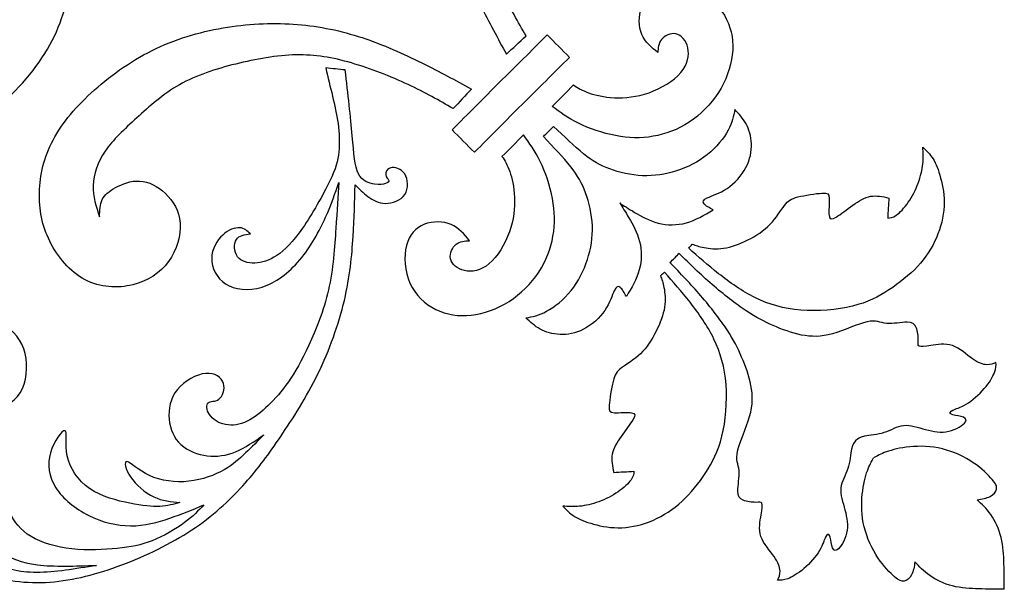
# Model space of a CAD drawing. Units: millimetres. Extents: x -137 to 137, y -139 to 136.
# Drawn here: x 67 to 87, y 96 to 108 of the extents above; entities that cross this region are included whole.
import ezdxf

# ---------------------------------------------------------------- set-up
doc = ezdxf.new("R2010")
doc.units = ezdxf.units.MM
doc.header["$MEASUREMENT"] = 0
doc.layers.add('DV1_Layer_1', color=7, linetype='Continuous')

msp = doc.modelspace()

# ---------------------------------------------------------------- linework, layer by layer
at = {"layer": 'DV1_Layer_1', "color": 5, "linetype": 'Continuous'}
for points, knots in [([(62.414, 105.206), (62.793, 105.271), (63.253, 105.348), (63.754, 105.534), (64.254, 105.72), (64.793, 106.015), (65.228, 106.362), (65.664, 106.709), (65.995, 107.108), (66.226, 107.512), (66.457, 107.915), (66.588, 108.324), (66.588, 108.637), (66.589, 108.95), (66.459, 109.167), (66.268, 109.272), (66.077, 109.376), (65.825, 109.368), (65.668, 109.36), (65.512, 109.351), (65.451, 109.343), (65.416, 109.43), (65.382, 109.517), (65.373, 109.699), (65.452, 109.951), (65.531, 110.203), (65.696, 110.524), (65.988, 110.659), (66.279, 110.793), (66.696, 110.74), (67.018, 110.592), (67.339, 110.443), (67.565, 110.2), (67.725, 109.847), (67.885, 109.495), (67.98, 109.034), (67.962, 108.556), (67.943, 108.078), (67.812, 107.583), (67.546, 107.101), (67.28, 106.619), (66.88, 106.15), (66.41, 105.777), (65.939, 105.404), (65.4, 105.127), (64.778, 104.872), (64.156, 104.616), (63.452, 104.383), (62.621, 104.284), (61.791, 104.186), (60.835, 104.222), (60.105, 104.354), (59.375, 104.486), (58.871, 104.712), (58.302, 104.979), (57.734, 105.245), (57.1, 105.55), (56.531, 105.903), (55.962, 106.256), (55.459, 106.657), (54.977, 107.227), (54.496, 107.797), (54.036, 108.537), (53.699, 109.25), (53.361, 109.964), (53.145, 110.651), (53.037, 111.359), (52.93, 112.068), (52.931, 112.798), (53.067, 113.524), (53.203, 114.249), (53.474, 114.97), (53.762, 115.604), (54.05, 116.238), (54.355, 116.785), (54.756, 117.245), (55.156, 117.705), (55.653, 118.078), (56.17, 118.395), (56.688, 118.711), (57.227, 118.971), (58.21, 119.256), (58.654, 119.281), (59.149, 119.237), (59.644, 119.193), (60.192, 119.079), (60.613, 118.865), (61.034, 118.651), (61.329, 118.338), (61.563, 117.981), (61.797, 117.624), (61.97, 117.224), (62.017, 116.811), (62.065, 116.398), (61.986, 115.972), (61.789, 115.603), (61.593, 115.234), (61.28, 114.922), (60.945, 114.727), (60.61, 114.532), (60.253, 114.454), (59.906, 114.542), (59.558, 114.629), (59.219, 114.882), (58.985, 115.152), (58.751, 115.422), (58.621, 115.709), (58.63, 116.022), (58.64, 116.335), (58.788, 116.673), (58.993, 116.903), (59.197, 117.133), (59.458, 117.255), (59.719, 117.263), (59.98, 117.271), (60.24, 117.166), (60.414, 117.009), (60.588, 116.853), (60.674, 116.644), (60.696, 116.448), (60.717, 116.253), (60.673, 116.07), (60.599, 115.944), (60.525, 115.818), (60.42, 115.749), (60.303, 115.736), (60.186, 115.723), (60.056, 115.767), (59.925, 115.811), (60.029, 115.689), (60.133, 115.567), (60.259, 115.545), (60.385, 115.523), (60.533, 115.601), (60.673, 115.705), (60.812, 115.809), (60.942, 115.939), (61.021, 116.113), (61.1, 116.287), (61.126, 116.504), (61.101, 116.982), (61.049, 117.243), (60.828, 117.517), (60.607, 117.791), (60.216, 118.079), (59.812, 118.249), (59.408, 118.419), (58.991, 118.472), (58.609, 118.464), (58.226, 118.456), (57.878, 118.387), (57.596, 118.288), (57.313, 118.188), (57.095, 118.058), (56.769, 117.846), (56.443, 117.634), (56.008, 117.339), (55.598, 116.94), (55.189, 116.541), (54.806, 116.037), (54.518, 115.481), (54.23, 114.925), (54.038, 114.317), (53.92, 113.766), (53.801, 113.214), (53.757, 112.718), (53.739, 112.206), (53.72, 111.693), (53.728, 111.163), (54.048, 110.006), (54.359, 109.379), (54.745, 108.827), (55.131, 108.274), (55.591, 107.795), (56.055, 107.347), (56.52, 106.898), (56.988, 106.48), (57.474, 106.175), (57.961, 105.87), (58.465, 105.678), (58.934, 105.521), (59.403, 105.364), (59.837, 105.241), (60.25, 105.166), (60.663, 105.092), (61.054, 105.065), (61.397, 105.077), (61.74, 105.09), (62.036, 105.142), (62.414, 105.206)], [0, 0, 0, 0, 0.015385, 0.015385, 0.015385, 0.030769, 0.030769, 0.030769, 0.046154, 0.046154, 0.046154, 0.061538, 0.061538, 0.061538, 0.076923, 0.076923, 0.076923, 0.092308, 0.092308, 0.092308, 0.107692, 0.107692, 0.107692, 0.123077, 0.123077, 0.123077, 0.138462, 0.138462, 0.138462, 0.153846, 0.153846, 0.153846, 0.169231, 0.169231, 0.169231, 0.184615, 0.184615, 0.184615, 0.2, 0.2, 0.2, 0.215385, 0.215385, 0.215385, 0.230769, 0.230769, 0.230769, 0.246154, 0.246154, 0.246154, 0.261538, 0.261538, 0.261538, 0.276923, 0.276923, 0.276923, 0.292308, 0.292308, 0.292308, 0.307692, 0.307692, 0.307692, 0.323077, 0.323077, 0.323077, 0.338462, 0.338462, 0.338462, 0.353846, 0.353846, 0.353846, 0.369231, 0.369231, 0.369231, 0.384615, 0.384615, 0.384615, 0.4, 0.4, 0.4, 0.415385, 0.415385, 0.430769, 0.430769, 0.430769, 0.446154, 0.446154, 0.446154, 0.461538, 0.461538, 0.461538, 0.476923, 0.476923, 0.476923, 0.492308, 0.492308, 0.492308, 0.507692, 0.507692, 0.507692, 0.523077, 0.523077, 0.523077, 0.538462, 0.538462, 0.538462, 0.553846, 0.553846, 0.553846, 0.569231, 0.569231, 0.569231, 0.584615, 0.584615, 0.584615, 0.6, 0.6, 0.6, 0.615385, 0.615385, 0.615385, 0.630769, 0.630769, 0.630769, 0.646154, 0.646154, 0.646154, 0.661538, 0.661538, 0.661538, 0.676923, 0.676923, 0.676923, 0.692308, 0.692308, 0.692308, 0.707692, 0.707692, 0.707692, 0.723077, 0.723077, 0.738462, 0.738462, 0.738462, 0.753846, 0.753846, 0.753846, 0.769231, 0.769231, 0.769231, 0.784615, 0.784615, 0.784615, 0.8, 0.8, 0.8, 0.815385, 0.815385, 0.815385, 0.830769, 0.830769, 0.830769, 0.846154, 0.846154, 0.846154, 0.861538, 0.861538, 0.861538, 0.876923, 0.876923, 0.892308, 0.892308, 0.892308, 0.907692, 0.907692, 0.907692, 0.923077, 0.923077, 0.923077, 0.938462, 0.938462, 0.938462, 0.953846, 0.953846, 0.953846, 0.969231, 0.969231, 0.969231, 1, 1, 1, 1]), ([(77.376, 107.286), (77.241, 107.16), (77.106, 107.034), (76.971, 106.908), (76.794, 107.234), (76.617, 107.561), (76.433, 107.936), (76.249, 108.313), (76.058, 108.738), (75.918, 109.171), (75.777, 109.603), (75.687, 110.042), (75.651, 110.505), (75.615, 110.967), (75.633, 111.454), (75.712, 111.949), (75.791, 112.444), (75.931, 112.947), (76.156, 113.418), (76.38, 113.889), (76.689, 114.327), (77.018, 114.693), (77.346, 115.06), (77.694, 115.354), (78.053, 115.543), (78.411, 115.731), (78.781, 115.813), (79.133, 115.821), (79.484, 115.829), (79.819, 115.763), (80.14, 115.602), (80.461, 115.441), (80.769, 115.184), (80.931, 114.873), (81.093, 114.562), (81.11, 114.197), (80.957, 113.577), (80.787, 113.321), (80.55, 113.15), (80.313, 112.978), (80.009, 112.892), (79.755, 112.912), (79.501, 112.932), (79.297, 113.058), (79.147, 113.217), (78.998, 113.376), (78.903, 113.567), (78.892, 113.752), (78.882, 113.936), (78.956, 114.114), (79.03, 114.249), (79.104, 114.383), (79.178, 114.475), (79.278, 114.522), (79.378, 114.57), (79.504, 114.574), (79.63, 114.578), (79.421, 114.648), (79.213, 114.718), (78.985, 114.712), (78.757, 114.705), (78.509, 114.623), (78.277, 114.465), (78.044, 114.307), (77.827, 114.073), (77.589, 113.815), (77.352, 113.557), (77.096, 113.275), (76.902, 112.935), (76.708, 112.594), (76.577, 112.195), (76.472, 111.778), (76.367, 111.361), (76.288, 110.927), (76.279, 110.532), (76.269, 110.137), (76.329, 109.78), (76.442, 109.389), (76.554, 108.998), (76.718, 108.572), (76.883, 108.216), (77.047, 107.859), (77.211, 107.573), (77.376, 107.286)], [0, 0, 0, 0, 0.034483, 0.034483, 0.034483, 0.068966, 0.068966, 0.068966, 0.103448, 0.103448, 0.103448, 0.137931, 0.137931, 0.137931, 0.172414, 0.172414, 0.172414, 0.206897, 0.206897, 0.206897, 0.241379, 0.241379, 0.241379, 0.275862, 0.275862, 0.275862, 0.310345, 0.310345, 0.310345, 0.344828, 0.344828, 0.344828, 0.37931, 0.37931, 0.37931, 0.413793, 0.413793, 0.448276, 0.448276, 0.448276, 0.482759, 0.482759, 0.482759, 0.517241, 0.517241, 0.517241, 0.551724, 0.551724, 0.551724, 0.586207, 0.586207, 0.586207, 0.62069, 0.62069, 0.62069, 0.655172, 0.655172, 0.655172, 0.689655, 0.689655, 0.689655, 0.724138, 0.724138, 0.724138, 0.758621, 0.758621, 0.758621, 0.793103, 0.793103, 0.793103, 0.827586, 0.827586, 0.827586, 0.862069, 0.862069, 0.862069, 0.896552, 0.896552, 0.896552, 0.931034, 0.931034, 0.931034, 1, 1, 1, 1]), ([(78.358, 106.274), (78.21, 106.127), (78.062, 105.979), (77.914, 105.832), (78.077, 105.712), (78.239, 105.592), (78.46, 105.485), (78.68, 105.377), (78.958, 105.281), (79.49, 105.178), (79.744, 105.171), (79.999, 105.215), (80.254, 105.259), (80.51, 105.354), (80.745, 105.508), (80.98, 105.662), (81.193, 105.874), (81.349, 106.118), (81.505, 106.362), (81.603, 106.638), (81.634, 106.898), (81.665, 107.159), (81.628, 107.404), (81.518, 107.628), (81.407, 107.852), (81.223, 108.054), (80.978, 108.165), (80.733, 108.276), (80.427, 108.297), (80.202, 108.239), (79.977, 108.182), (79.833, 108.048), (79.764, 107.872), (79.694, 107.696), (79.698, 107.479), (79.766, 107.317), (79.834, 107.155), (79.966, 107.049), (80.099, 106.942), (80.103, 107.038), (80.108, 107.133), (80.172, 107.212), (80.236, 107.291), (80.36, 107.354), (80.472, 107.329), (80.583, 107.304), (80.683, 107.191), (80.716, 107.04), (80.75, 106.889), (80.717, 106.7), (80.571, 106.529), (80.425, 106.357), (80.167, 106.204), (79.915, 106.115), (79.663, 106.026), (79.417, 106.003), (79.202, 106.012), (78.987, 106.021), (78.803, 106.063), (78.667, 106.112), (78.531, 106.161), (78.445, 106.218), (78.358, 106.274)], [0, 0, 0, 0, 0.045455, 0.045455, 0.045455, 0.090909, 0.090909, 0.090909, 0.136364, 0.136364, 0.181818, 0.181818, 0.181818, 0.227273, 0.227273, 0.227273, 0.272727, 0.272727, 0.272727, 0.318182, 0.318182, 0.318182, 0.363636, 0.363636, 0.363636, 0.409091, 0.409091, 0.409091, 0.454545, 0.454545, 0.454545, 0.5, 0.5, 0.5, 0.545455, 0.545455, 0.545455, 0.590909, 0.590909, 0.590909, 0.636364, 0.636364, 0.636364, 0.681818, 0.681818, 0.681818, 0.727273, 0.727273, 0.727273, 0.772727, 0.772727, 0.772727, 0.818182, 0.818182, 0.818182, 0.863636, 0.863636, 0.863636, 0.909091, 0.909091, 0.909091, 1, 1, 1, 1]), ([(75.872, 105.786), (75.998, 105.921), (76.124, 106.055), (76.25, 106.19), (75.925, 106.368), (75.599, 106.547), (75.224, 106.732), (74.849, 106.917), (74.423, 107.109), (73.991, 107.251), (73.56, 107.393), (73.121, 107.485), (72.659, 107.523), (72.196, 107.56), (71.71, 107.544), (71.214, 107.467), (70.719, 107.389), (70.215, 107.251), (69.744, 107.028), (69.272, 106.805), (68.833, 106.498), (68.465, 106.171), (68.098, 105.843), (67.802, 105.497), (67.612, 105.139), (67.423, 104.781), (67.339, 104.412), (67.33, 104.06), (67.321, 103.708), (67.385, 103.373), (67.545, 103.052), (67.706, 102.73), (67.961, 102.421), (68.272, 102.258), (68.582, 102.095), (68.947, 102.077), (69.257, 102.152), (69.568, 102.227), (69.824, 102.396), (69.996, 102.633), (70.168, 102.869), (70.256, 103.173), (70.237, 103.427), (70.218, 103.681), (70.092, 103.886), (69.934, 104.036), (69.775, 104.186), (69.584, 104.282), (69.4, 104.293), (69.215, 104.304), (69.037, 104.231), (68.902, 104.157), (68.768, 104.083), (68.676, 104.01), (68.628, 103.91), (68.58, 103.81), (68.576, 103.684), (68.571, 103.558), (68.502, 103.767), (68.433, 103.975), (68.44, 104.203), (68.447, 104.431), (68.53, 104.679), (68.689, 104.911), (68.848, 105.143), (69.083, 105.36), (69.341, 105.596), (69.6, 105.832), (69.883, 106.088), (70.224, 106.28), (70.566, 106.473), (70.965, 106.603), (71.8, 106.81), (72.234, 106.887), (73.024, 106.903), (73.381, 106.842), (73.771, 106.728), (74.162, 106.615), (74.587, 106.449), (74.943, 106.283), (75.299, 106.117), (75.585, 105.952), (75.872, 105.786)], [0, 0, 0, 0, 0.034483, 0.034483, 0.034483, 0.068966, 0.068966, 0.068966, 0.103448, 0.103448, 0.103448, 0.137931, 0.137931, 0.137931, 0.172414, 0.172414, 0.172414, 0.206897, 0.206897, 0.206897, 0.241379, 0.241379, 0.241379, 0.275862, 0.275862, 0.275862, 0.310345, 0.310345, 0.310345, 0.344828, 0.344828, 0.344828, 0.37931, 0.37931, 0.37931, 0.413793, 0.413793, 0.413793, 0.448276, 0.448276, 0.448276, 0.482759, 0.482759, 0.482759, 0.517241, 0.517241, 0.517241, 0.551724, 0.551724, 0.551724, 0.586207, 0.586207, 0.586207, 0.62069, 0.62069, 0.62069, 0.655172, 0.655172, 0.655172, 0.689655, 0.689655, 0.689655, 0.724138, 0.724138, 0.724138, 0.758621, 0.758621, 0.758621, 0.793103, 0.793103, 0.793103, 0.827586, 0.827586, 0.862069, 0.862069, 0.896552, 0.896552, 0.896552, 0.931034, 0.931034, 0.931034, 1, 1, 1, 1]), ([(77.29, 105.868), (77.618, 106.193), (77.946, 106.518), (78.275, 106.843), (78.121, 106.997), (77.968, 107.151), (77.814, 107.305), (77.486, 106.98), (77.158, 106.655), (76.829, 106.33)], [0, 0, 0, 0, 0.25, 0.25, 0.25, 0.5, 0.5, 0.5, 1, 1, 1, 1]), ([(73.241, 106.625), (73.376, 106.612), (73.51, 106.598), (73.645, 106.585), (73.701, 106.094), (73.756, 105.603), (73.79, 105.228), (73.824, 104.853), (73.837, 104.594), (73.915, 104.443), (73.993, 104.291), (74.138, 104.247), (74.246, 104.23), (74.355, 104.213), (74.428, 104.223), (74.477, 104.239), (74.527, 104.256), (74.553, 104.279), (74.544, 104.307), (74.534, 104.335), (74.488, 104.367), (74.479, 104.419), (74.471, 104.472), (74.5, 104.545), (74.583, 104.565), (74.665, 104.585), (74.801, 104.552), (74.873, 104.441), (74.945, 104.33), (74.954, 104.14), (74.872, 104.016), (74.791, 103.891), (74.619, 103.83), (74.475, 103.832), (74.331, 103.835), (74.214, 103.9), (74.014, 104.048), (73.932, 104.131), (73.849, 104.213), (73.84, 103.875), (73.831, 103.536), (73.806, 103.147), (73.782, 102.759), (73.742, 102.32), (73.626, 101.832), (73.51, 101.343), (73.318, 100.805), (73.08, 100.317), (72.843, 99.829), (72.56, 99.391), (72.312, 99.026), (72.064, 98.661), (71.851, 98.369), (71.579, 98.064), (71.307, 97.758), (70.976, 97.438), (70.556, 97.15), (70.136, 96.863), (69.628, 96.607), (69.126, 96.411), (68.624, 96.214), (68.128, 96.076), (67.155, 95.982), (66.678, 96.026), (66.209, 96.196), (65.74, 96.367), (65.28, 96.663), (64.91, 97.009), (64.539, 97.355), (64.257, 97.75), (64.069, 98.205), (63.881, 98.659), (63.786, 99.171), (63.841, 99.638), (63.897, 100.105), (64.101, 100.526), (64.401, 100.845), (64.7, 101.165), (65.093, 101.384), (65.484, 101.465), (65.875, 101.547), (66.264, 101.492), (66.537, 101.357), (66.811, 101.221), (66.97, 101.004), (67.035, 100.735), (67.099, 100.465), (67.07, 100.143), (66.933, 99.926), (66.797, 99.709), (66.554, 99.596), (66.33, 99.616), (66.106, 99.636), (65.902, 99.789), (65.818, 99.956), (65.734, 100.123), (65.769, 100.306), (65.873, 100.423), (65.977, 100.54), (66.15, 100.591), (66.256, 100.572), (66.362, 100.552), (66.4, 100.462), (66.387, 100.378), (66.373, 100.293), (66.306, 100.214), (66.324, 100.196), (66.342, 100.178), (66.444, 100.222), (66.504, 100.291), (66.564, 100.361), (66.581, 100.456), (66.582, 100.691), (66.564, 100.83), (66.465, 100.93), (66.365, 101.03), (66.183, 101.091), (65.97, 101.087), (65.757, 101.083), (65.514, 101.014), (65.292, 100.919), (65.07, 100.824), (64.87, 100.703), (64.544, 100.325), (64.418, 100.069), (64.352, 99.791), (64.286, 99.514), (64.281, 99.214), (64.316, 98.906), (64.35, 98.597), (64.423, 98.28), (64.565, 97.983), (64.707, 97.687), (64.917, 97.41), (65.216, 97.145), (65.515, 96.88), (65.903, 96.625), (66.251, 96.46), (66.599, 96.295), (66.907, 96.221), (67.645, 96.219), (68.076, 96.293), (68.507, 96.366), (68.068, 96.351), (67.629, 96.336), (67.292, 96.377), (66.954, 96.417), (66.718, 96.513), (66.555, 96.647), (66.393, 96.781), (66.304, 96.953), (66.246, 97.119), (66.188, 97.284), (66.16, 97.442), (66.221, 97.607), (66.283, 97.771), (66.432, 97.943), (66.528, 97.975), (66.624, 98.006), (66.667, 97.897), (66.682, 97.786), (66.697, 97.676), (66.684, 97.563), (66.745, 97.418), (66.806, 97.273), (66.94, 97.094), (67.159, 96.961), (67.378, 96.829), (67.682, 96.741), (68.003, 96.706), (68.325, 96.671), (68.664, 96.687), (68.939, 96.715), (69.215, 96.743), (69.428, 96.782), (69.893, 96.967), (70.145, 97.115), (70.326, 97.247), (70.506, 97.379), (70.615, 97.496), (70.724, 97.613), (70.498, 97.518), (70.272, 97.423), (70.022, 97.339), (69.772, 97.254), (69.498, 97.181), (68.925, 97.182), (68.625, 97.256), (68.348, 97.396), (68.07, 97.535), (67.814, 97.74), (67.669, 97.968), (67.524, 98.196), (67.49, 98.448), (67.559, 98.688), (67.628, 98.929), (67.801, 99.157), (67.914, 99.131), (67.854, 98.876), (67.906, 98.623), (67.959, 98.369), (68.123, 98.117), (68.613, 97.782), (68.939, 97.699), (69.199, 97.646), (69.46, 97.594), (69.655, 97.572), (69.816, 97.58), (69.977, 97.588), (70.103, 97.627), (70.229, 97.666), (70.051, 97.679), (69.873, 97.693), (69.69, 97.78), (69.508, 97.867), (69.322, 98.028), (69.212, 98.19), (69.103, 98.351), (69.07, 98.514), (69.138, 98.507), (69.205, 98.5), (69.372, 98.325), (69.605, 98.217), (69.839, 98.11), (70.138, 98.07), (70.416, 98.1), (70.694, 98.13), (70.951, 98.229), (71.142, 98.338), (71.333, 98.446), (71.459, 98.563), (71.586, 98.684), (71.712, 98.806), (71.838, 98.931), (71.964, 99.057), (71.768, 98.923), (71.573, 98.789), (71.379, 98.709), (71.186, 98.629), (70.995, 98.603), (70.797, 98.627), (70.6, 98.651), (70.396, 98.725), (70.253, 98.856), (70.109, 98.987), (70.027, 99.173), (70.008, 99.38), (69.989, 99.586), (70.033, 99.812), (70.179, 99.992), (70.326, 100.173), (70.575, 100.308), (70.766, 100.325), (70.958, 100.343), (71.092, 100.243), (71.13, 100.12), (71.169, 99.997), (71.111, 99.851), (71.034, 99.792), (70.958, 99.733), (70.862, 99.761), (70.816, 99.721), (70.771, 99.68), (70.775, 99.572), (70.84, 99.476), (70.905, 99.38), (71.031, 99.298), (71.313, 99.241), (71.469, 99.267), (71.619, 99.338), (71.769, 99.409), (71.913, 99.526), (72.054, 99.663), (72.195, 99.799), (72.335, 99.956), (72.472, 100.153), (72.609, 100.35), (72.744, 100.589), (72.892, 100.906), (73.041, 101.222), (73.202, 101.617), (73.298, 102.047), (73.395, 102.477), (73.426, 102.942), (73.45, 103.317), (73.475, 103.693), (73.493, 103.979), (73.511, 104.266), (73.438, 104.045), (73.364, 103.823), (73.238, 103.546), (73.112, 103.268), (72.932, 102.934), (72.705, 102.665), (72.478, 102.396), (72.204, 102.192), (71.926, 102.106), (71.648, 102.02), (71.366, 102.051), (71.175, 102.172), (70.984, 102.294), (70.884, 102.507), (70.887, 102.701), (70.889, 102.894), (70.994, 103.067), (71.114, 103.178), (71.233, 103.289), (71.368, 103.336), (71.466, 103.329), (71.563, 103.323), (71.624, 103.262), (71.685, 103.201), (71.567, 103.188), (71.45, 103.175), (71.396, 103.086), (71.341, 102.997), (71.35, 102.832), (71.423, 102.732), (71.497, 102.632), (71.636, 102.597), (71.779, 102.601), (71.922, 102.606), (72.07, 102.649), (72.231, 102.757), (72.392, 102.865), (72.566, 103.039), (72.765, 103.324), (72.963, 103.609), (73.186, 104.006), (73.319, 104.281), (73.452, 104.557), (73.495, 104.711), (73.512, 104.892), (73.529, 105.074), (73.521, 105.282), (73.495, 105.478), (73.47, 105.673), (73.427, 105.856), (73.381, 106.045), (73.336, 106.234), (73.289, 106.429), (73.241, 106.625)], [0, 0, 0, 0, 0.008475, 0.008475, 0.008475, 0.016949, 0.016949, 0.016949, 0.025424, 0.025424, 0.025424, 0.033898, 0.033898, 0.033898, 0.042373, 0.042373, 0.042373, 0.050847, 0.050847, 0.050847, 0.059322, 0.059322, 0.059322, 0.067797, 0.067797, 0.067797, 0.076271, 0.076271, 0.076271, 0.084746, 0.084746, 0.084746, 0.09322, 0.09322, 0.09322, 0.101695, 0.101695, 0.110169, 0.110169, 0.110169, 0.118644, 0.118644, 0.118644, 0.127119, 0.127119, 0.127119, 0.135593, 0.135593, 0.135593, 0.144068, 0.144068, 0.144068, 0.152542, 0.152542, 0.152542, 0.161017, 0.161017, 0.161017, 0.169492, 0.169492, 0.169492, 0.177966, 0.177966, 0.186441, 0.186441, 0.186441, 0.194915, 0.194915, 0.194915, 0.20339, 0.20339, 0.20339, 0.211864, 0.211864, 0.211864, 0.220339, 0.220339, 0.220339, 0.228814, 0.228814, 0.228814, 0.237288, 0.237288, 0.237288, 0.245763, 0.245763, 0.245763, 0.254237, 0.254237, 0.254237, 0.262712, 0.262712, 0.262712, 0.271186, 0.271186, 0.271186, 0.279661, 0.279661, 0.279661, 0.288136, 0.288136, 0.288136, 0.29661, 0.29661, 0.29661, 0.305085, 0.305085, 0.305085, 0.313559, 0.313559, 0.313559, 0.322034, 0.322034, 0.330508, 0.330508, 0.330508, 0.338983, 0.338983, 0.338983, 0.347458, 0.347458, 0.347458, 0.355932, 0.355932, 0.364407, 0.364407, 0.364407, 0.372881, 0.372881, 0.372881, 0.381356, 0.381356, 0.381356, 0.389831, 0.389831, 0.389831, 0.398305, 0.398305, 0.398305, 0.40678, 0.40678, 0.415254, 0.415254, 0.415254, 0.423729, 0.423729, 0.423729, 0.432203, 0.432203, 0.432203, 0.440678, 0.440678, 0.440678, 0.449153, 0.449153, 0.449153, 0.457627, 0.457627, 0.457627, 0.466102, 0.466102, 0.466102, 0.474576, 0.474576, 0.474576, 0.483051, 0.483051, 0.483051, 0.491525, 0.491525, 0.491525, 0.5, 0.5, 0.5, 0.508475, 0.508475, 0.516949, 0.516949, 0.516949, 0.525424, 0.525424, 0.525424, 0.533898, 0.533898, 0.533898, 0.542373, 0.542373, 0.550847, 0.550847, 0.550847, 0.559322, 0.559322, 0.559322, 0.567797, 0.567797, 0.567797, 0.576271, 0.576271, 0.584746, 0.584746, 0.584746, 0.59322, 0.59322, 0.601695, 0.601695, 0.601695, 0.610169, 0.610169, 0.610169, 0.618644, 0.618644, 0.618644, 0.627119, 0.627119, 0.627119, 0.635593, 0.635593, 0.635593, 0.644068, 0.644068, 0.644068, 0.652542, 0.652542, 0.652542, 0.661017, 0.661017, 0.661017, 0.669492, 0.669492, 0.669492, 0.677966, 0.677966, 0.677966, 0.686441, 0.686441, 0.686441, 0.694915, 0.694915, 0.694915, 0.70339, 0.70339, 0.70339, 0.711864, 0.711864, 0.711864, 0.720339, 0.720339, 0.720339, 0.728814, 0.728814, 0.728814, 0.737288, 0.737288, 0.737288, 0.745763, 0.745763, 0.745763, 0.754237, 0.754237, 0.754237, 0.762712, 0.762712, 0.762712, 0.771186, 0.771186, 0.771186, 0.779661, 0.779661, 0.788136, 0.788136, 0.788136, 0.79661, 0.79661, 0.79661, 0.805085, 0.805085, 0.805085, 0.813559, 0.813559, 0.813559, 0.822034, 0.822034, 0.822034, 0.830508, 0.830508, 0.830508, 0.838983, 0.838983, 0.838983, 0.847458, 0.847458, 0.847458, 0.855932, 0.855932, 0.855932, 0.864407, 0.864407, 0.864407, 0.872881, 0.872881, 0.872881, 0.881356, 0.881356, 0.881356, 0.889831, 0.889831, 0.889831, 0.898305, 0.898305, 0.898305, 0.90678, 0.90678, 0.90678, 0.915254, 0.915254, 0.915254, 0.923729, 0.923729, 0.923729, 0.932203, 0.932203, 0.932203, 0.940678, 0.940678, 0.940678, 0.949153, 0.949153, 0.949153, 0.957627, 0.957627, 0.957627, 0.966102, 0.966102, 0.966102, 0.974576, 0.974576, 0.974576, 0.983051, 0.983051, 0.983051, 1, 1, 1, 1]), ([(77.29, 105.868), (76.963, 105.541), (76.637, 105.213), (76.311, 104.886), (76.157, 105.04), (76.004, 105.194), (75.851, 105.348), (76.177, 105.675), (76.503, 106.003), (76.829, 106.33)], [0, 0, 0, 0, 0.25, 0.25, 0.25, 0.5, 0.5, 0.5, 1, 1, 1, 1]), ([(79.31, 103.841), (79.399, 103.783), (79.489, 103.724), (79.618, 103.647), (79.747, 103.57), (79.917, 103.475), (80.103, 103.426), (80.29, 103.378), (80.494, 103.378), (80.686, 103.431), (80.879, 103.484), (81.059, 103.59), (81.239, 103.696), (81.161, 103.739), (81.083, 103.783), (81.018, 103.866), (81.031, 103.905), (81.119, 103.947), (81.207, 103.989), (81.37, 104.034), (81.526, 104.139), (81.681, 104.244), (81.829, 104.409), (81.917, 104.575), (82.006, 104.741), (82.034, 104.908), (82.028, 105.062), (82.022, 105.217), (81.981, 105.358), (81.918, 105.473), (81.855, 105.588), (81.771, 105.677), (81.686, 105.767), (81.662, 105.634), (81.638, 105.502), (81.55, 105.34), (81.461, 105.179), (81.309, 104.988), (81.121, 104.837), (80.933, 104.687), (80.709, 104.576), (80.481, 104.503), (80.253, 104.429), (80.02, 104.393), (79.782, 104.403), (79.545, 104.413), (79.302, 104.47), (79.103, 104.543), (78.904, 104.616), (78.75, 104.706), (78.565, 104.855), (78.38, 105.004), (78.163, 105.213), (77.946, 105.421), (77.911, 105.386), (77.875, 105.351), (77.84, 105.316)], [0, 0, 0, 0, 0.05, 0.05, 0.05, 0.1, 0.1, 0.1, 0.15, 0.15, 0.15, 0.2, 0.2, 0.2, 0.25, 0.25, 0.3, 0.3, 0.3, 0.35, 0.35, 0.35, 0.4, 0.4, 0.4, 0.45, 0.45, 0.45, 0.5, 0.5, 0.5, 0.55, 0.55, 0.55, 0.6, 0.6, 0.6, 0.65, 0.65, 0.65, 0.7, 0.7, 0.7, 0.75, 0.75, 0.75, 0.8, 0.8, 0.8, 0.85, 0.85, 0.85, 0.9, 0.9, 0.9, 1, 1, 1, 1]), ([(79.31, 103.841), (79.367, 103.751), (79.425, 103.661), (79.502, 103.532), (79.578, 103.402), (79.674, 103.233), (79.721, 103.046), (79.769, 102.859), (79.768, 102.655), (79.715, 102.463), (79.661, 102.27), (79.555, 102.09), (79.448, 101.91), (79.404, 101.989), (79.361, 102.067), (79.32, 102.1), (79.279, 102.132), (79.24, 102.119), (79.197, 102.031), (79.155, 101.944), (79.109, 101.781), (79.003, 101.626), (78.898, 101.471), (78.732, 101.323), (78.566, 101.236), (78.4, 101.148), (78.232, 101.12), (78.078, 101.127), (77.924, 101.134), (77.783, 101.175), (77.668, 101.238), (77.553, 101.301), (77.464, 101.386), (77.375, 101.471), (77.508, 101.495), (77.64, 101.518), (77.964, 101.694), (78.156, 101.845), (78.307, 102.033), (78.458, 102.221), (78.569, 102.444), (78.643, 102.672), (78.718, 102.9), (78.755, 103.132), (78.746, 103.37), (78.736, 103.608), (78.68, 103.851), (78.535, 104.249), (78.447, 104.403), (78.298, 104.589), (78.15, 104.775), (77.942, 104.992), (77.734, 105.21), (77.769, 105.245), (77.804, 105.28), (77.84, 105.316)], [0, 0, 0, 0, 0.05, 0.05, 0.05, 0.1, 0.1, 0.1, 0.15, 0.15, 0.15, 0.2, 0.2, 0.2, 0.25, 0.25, 0.25, 0.3, 0.3, 0.3, 0.35, 0.35, 0.35, 0.4, 0.4, 0.4, 0.45, 0.45, 0.45, 0.5, 0.5, 0.5, 0.55, 0.55, 0.55, 0.6, 0.6, 0.65, 0.65, 0.65, 0.7, 0.7, 0.7, 0.75, 0.75, 0.75, 0.8, 0.8, 0.85, 0.85, 0.85, 0.9, 0.9, 0.9, 1, 1, 1, 1]), ([(76.88, 104.801), (77.028, 104.948), (77.175, 105.096), (77.323, 105.243), (77.443, 105.08), (77.562, 104.917), (77.669, 104.696), (77.776, 104.476), (77.871, 104.198), (77.921, 103.932), (77.972, 103.665), (77.978, 103.411), (77.888, 102.901), (77.792, 102.645), (77.638, 102.411), (77.483, 102.177), (77.27, 101.964), (77.025, 101.809), (76.781, 101.655), (76.505, 101.557), (76.244, 101.527), (75.983, 101.497), (75.738, 101.535), (75.515, 101.646), (75.291, 101.757), (75.09, 101.942), (74.979, 102.188), (74.869, 102.433), (74.85, 102.739), (74.966, 103.189), (75.101, 103.332), (75.277, 103.401), (75.453, 103.47), (75.67, 103.465), (75.831, 103.397), (75.993, 103.328), (76.099, 103.195), (76.206, 103.063), (76.11, 103.059), (76.014, 103.054), (75.935, 102.99), (75.856, 102.927), (75.792, 102.803), (75.817, 102.691), (75.842, 102.579), (75.955, 102.479), (76.106, 102.445), (76.256, 102.411), (76.445, 102.443), (76.617, 102.589), (76.789, 102.734), (76.944, 102.992), (77.033, 103.244), (77.123, 103.495), (77.147, 103.741), (77.139, 103.956), (77.13, 104.171), (77.089, 104.355), (77.041, 104.491), (76.992, 104.627), (76.936, 104.714), (76.88, 104.801)], [0, 0, 0, 0, 0.045455, 0.045455, 0.045455, 0.090909, 0.090909, 0.090909, 0.136364, 0.136364, 0.136364, 0.181818, 0.181818, 0.227273, 0.227273, 0.227273, 0.272727, 0.272727, 0.272727, 0.318182, 0.318182, 0.318182, 0.363636, 0.363636, 0.363636, 0.409091, 0.409091, 0.409091, 0.454545, 0.454545, 0.5, 0.5, 0.5, 0.545455, 0.545455, 0.545455, 0.590909, 0.590909, 0.590909, 0.636364, 0.636364, 0.636364, 0.681818, 0.681818, 0.681818, 0.727273, 0.727273, 0.727273, 0.772727, 0.772727, 0.772727, 0.818182, 0.818182, 0.818182, 0.863636, 0.863636, 0.863636, 0.909091, 0.909091, 0.909091, 1, 1, 1, 1]), ([(80.736, 102.908), (80.932, 102.734), (81.127, 102.56), (81.352, 102.382), (81.578, 102.203), (81.834, 102.02), (82.112, 101.884), (82.391, 101.748), (82.693, 101.659), (83.046, 101.631), (83.399, 101.603), (83.803, 101.637), (84.115, 101.713), (84.428, 101.788), (84.65, 101.905), (84.865, 102.046), (85.08, 102.186), (85.289, 102.351), (85.458, 102.532), (85.626, 102.713), (85.755, 102.91), (85.847, 103.122), (85.94, 103.334), (86.054, 103.785), (85.981, 104.189), (85.936, 104.355), (85.892, 104.522), (85.84, 104.652), (85.778, 104.752), (85.715, 104.852), (85.641, 104.922), (85.567, 104.991), (85.574, 104.88), (85.58, 104.77), (85.568, 104.647), (85.556, 104.524), (85.525, 104.39), (85.422, 104.114), (85.351, 103.973), (85.268, 103.854), (85.185, 103.734), (85.092, 103.637), (85.019, 103.586), (84.946, 103.535), (84.894, 103.531), (84.842, 103.527), (84.851, 103.666), (84.86, 103.805), (84.868, 103.943), (84.74, 103.972), (84.612, 104), (84.49, 103.978), (84.367, 103.955), (84.249, 103.882), (84.124, 103.794), (83.999, 103.706), (83.867, 103.604), (83.779, 103.551), (83.691, 103.498), (83.647, 103.494), (83.634, 103.579), (83.621, 103.663), (83.639, 103.837), (83.636, 103.934), (83.633, 104.03), (83.609, 104.05), (83.484, 104.043), (83.359, 104.035), (83.133, 104.001), (82.99, 103.964), (82.847, 103.928), (82.786, 103.889), (82.636, 103.691), (82.546, 103.533), (82.418, 103.401), (82.29, 103.268), (82.122, 103.162), (81.953, 103.078), (81.783, 102.993), (81.612, 102.931), (81.455, 102.907), (81.299, 102.884), (81.158, 102.899), (81.052, 102.92), (80.947, 102.941), (80.878, 102.967), (80.808, 102.993), (80.784, 102.965), (80.76, 102.937), (80.736, 102.908)], [0, 0, 0, 0, 0.03125, 0.03125, 0.03125, 0.0625, 0.0625, 0.0625, 0.09375, 0.09375, 0.09375, 0.125, 0.125, 0.125, 0.15625, 0.15625, 0.15625, 0.1875, 0.1875, 0.1875, 0.21875, 0.21875, 0.21875, 0.25, 0.28125, 0.28125, 0.28125, 0.3125, 0.3125, 0.3125, 0.34375, 0.34375, 0.34375, 0.375, 0.375, 0.375, 0.40625, 0.40625, 0.4375, 0.4375, 0.4375, 0.46875, 0.46875, 0.46875, 0.5, 0.5, 0.5, 0.53125, 0.53125, 0.53125, 0.5625, 0.5625, 0.5625, 0.59375, 0.59375, 0.59375, 0.625, 0.625, 0.625, 0.65625, 0.65625, 0.65625, 0.6875, 0.6875, 0.6875, 0.71875, 0.71875, 0.71875, 0.75, 0.75, 0.75, 0.78125, 0.78125, 0.8125, 0.8125, 0.8125, 0.84375, 0.84375, 0.84375, 0.875, 0.875, 0.875, 0.90625, 0.90625, 0.90625, 0.9375, 0.9375, 0.9375, 1, 1, 1, 1]), ([(84.187, 98.946), (84.152, 98.907), (84.116, 98.867), (84.095, 98.766), (84.074, 98.665), (84.067, 98.502), (84.021, 98.361), (83.975, 98.22), (83.891, 98.1), (83.876, 97.962), (83.862, 97.825), (83.918, 97.668), (83.96, 97.509), (84.002, 97.349), (84.03, 97.186), (83.995, 97.032), (83.96, 96.878), (83.862, 96.732), (83.799, 96.689), (83.736, 96.646), (83.708, 96.704), (83.69, 96.779), (83.671, 96.854), (83.663, 96.945), (83.642, 96.983), (83.622, 97.022), (83.589, 97.006), (83.561, 96.95), (83.532, 96.894), (83.508, 96.796), (83.434, 96.674), (83.36, 96.553), (83.236, 96.408), (83.113, 96.3), (82.99, 96.193), (82.869, 96.124), (82.778, 96.09), (82.688, 96.057), (82.63, 96.059), (82.571, 96.061), (82.597, 96.118), (82.623, 96.174), (82.62, 96.251), (82.617, 96.328), (82.585, 96.426), (82.5, 96.546), (82.416, 96.665), (82.279, 96.807), (82.227, 96.961), (82.175, 97.115), (82.208, 97.282), (82.229, 97.407), (82.25, 97.532), (82.259, 97.615), (82.245, 97.648), (82.231, 97.682), (82.194, 97.667), (82.119, 97.666), (82.044, 97.665), (81.931, 97.678), (81.857, 97.709), (81.784, 97.739), (81.749, 97.787), (81.749, 97.9), (81.749, 98.013), (81.784, 98.191), (81.773, 98.322), (81.761, 98.454), (81.702, 98.538), (81.743, 98.724), (81.783, 98.91), (81.923, 99.196), (81.992, 99.438), (82.061, 99.68), (82.059, 99.878), (82.02, 100.078), (81.981, 100.277), (81.906, 100.479), (81.748, 100.847), (81.666, 101.012), (81.526, 101.222), (81.387, 101.433), (81.19, 101.688), (80.984, 101.927), (80.778, 102.167), (80.563, 102.389), (80.347, 102.612), (80.379, 102.643), (80.41, 102.674), (80.441, 102.705)], [0, 0, 0, 0, 0.032258, 0.032258, 0.032258, 0.064516, 0.064516, 0.064516, 0.096774, 0.096774, 0.096774, 0.129032, 0.129032, 0.129032, 0.16129, 0.16129, 0.16129, 0.193548, 0.193548, 0.193548, 0.225806, 0.225806, 0.225806, 0.258065, 0.258065, 0.258065, 0.290323, 0.290323, 0.290323, 0.322581, 0.322581, 0.322581, 0.354839, 0.354839, 0.354839, 0.387097, 0.387097, 0.387097, 0.419355, 0.419355, 0.419355, 0.451613, 0.451613, 0.451613, 0.483871, 0.483871, 0.483871, 0.516129, 0.516129, 0.516129, 0.548387, 0.548387, 0.548387, 0.580645, 0.580645, 0.580645, 0.612903, 0.612903, 0.612903, 0.645161, 0.645161, 0.645161, 0.677419, 0.677419, 0.677419, 0.709677, 0.709677, 0.709677, 0.741935, 0.741935, 0.741935, 0.774194, 0.774194, 0.774194, 0.806452, 0.806452, 0.806452, 0.83871, 0.83871, 0.870968, 0.870968, 0.870968, 0.903226, 0.903226, 0.903226, 0.935484, 0.935484, 0.935484, 1, 1, 1, 1]), ([(84.187, 98.946), (84.227, 98.982), (84.266, 99.017), (84.368, 99.038), (84.469, 99.058), (84.632, 99.065), (84.773, 99.11), (84.914, 99.155), (85.034, 99.24), (85.172, 99.254), (85.31, 99.267), (85.466, 99.211), (85.626, 99.168), (85.785, 99.125), (85.948, 99.097), (86.102, 99.131), (86.256, 99.166), (86.402, 99.263), (86.446, 99.326), (86.489, 99.389), (86.431, 99.417), (86.356, 99.436), (86.281, 99.455), (86.19, 99.464), (86.152, 99.484), (86.114, 99.505), (86.129, 99.537), (86.185, 99.566), (86.242, 99.594), (86.34, 99.617), (86.461, 99.691), (86.583, 99.765), (86.729, 99.888), (86.836, 100.011), (86.944, 100.133), (87.014, 100.255), (87.048, 100.345), (87.082, 100.435), (87.08, 100.493), (87.077, 100.552), (87.021, 100.526), (86.964, 100.5), (86.887, 100.504), (86.81, 100.507), (86.713, 100.54), (86.593, 100.625), (86.474, 100.709), (86.333, 100.847), (86.025, 100.951), (85.858, 100.919), (85.733, 100.899), (85.608, 100.878), (85.525, 100.87), (85.492, 100.884), (85.458, 100.898), (85.473, 100.935), (85.475, 101.01), (85.476, 101.085), (85.463, 101.198), (85.433, 101.272), (85.402, 101.345), (85.355, 101.38), (85.242, 101.38), (85.129, 101.381), (84.951, 101.346), (84.819, 101.358), (84.688, 101.371), (84.603, 101.429), (84.418, 101.389), (84.232, 101.35), (83.945, 101.211), (83.703, 101.143), (83.461, 101.075), (83.263, 101.078), (83.063, 101.117), (82.864, 101.157), (82.662, 101.233), (82.478, 101.313), (82.295, 101.392), (82.13, 101.475), (81.92, 101.615), (81.71, 101.755), (81.455, 101.953), (81.217, 102.16), (80.979, 102.366), (80.757, 102.583), (80.535, 102.799), (80.504, 102.768), (80.472, 102.736), (80.441, 102.705)], [0, 0, 0, 0, 0.032258, 0.032258, 0.032258, 0.064516, 0.064516, 0.064516, 0.096774, 0.096774, 0.096774, 0.129032, 0.129032, 0.129032, 0.16129, 0.16129, 0.16129, 0.193548, 0.193548, 0.193548, 0.225806, 0.225806, 0.225806, 0.258065, 0.258065, 0.258065, 0.290323, 0.290323, 0.290323, 0.322581, 0.322581, 0.322581, 0.354839, 0.354839, 0.354839, 0.387097, 0.387097, 0.387097, 0.419355, 0.419355, 0.419355, 0.451613, 0.451613, 0.451613, 0.483871, 0.483871, 0.483871, 0.516129, 0.516129, 0.548387, 0.548387, 0.548387, 0.580645, 0.580645, 0.580645, 0.612903, 0.612903, 0.612903, 0.645161, 0.645161, 0.645161, 0.677419, 0.677419, 0.677419, 0.709677, 0.709677, 0.709677, 0.741935, 0.741935, 0.741935, 0.774194, 0.774194, 0.774194, 0.806452, 0.806452, 0.806452, 0.83871, 0.83871, 0.83871, 0.870968, 0.870968, 0.870968, 0.903226, 0.903226, 0.903226, 0.935484, 0.935484, 0.935484, 1, 1, 1, 1]), ([(80.237, 102.411), (80.41, 102.215), (80.584, 102.019), (80.939, 101.567), (81.121, 101.31), (81.256, 101.031), (81.391, 100.752), (81.48, 100.45), (81.506, 100.097), (81.533, 99.744), (81.498, 99.34), (81.421, 99.028), (81.344, 98.715), (81.227, 98.494), (81.085, 98.279), (80.944, 98.064), (80.778, 97.856), (80.597, 97.688), (80.415, 97.52), (80.217, 97.392), (80.005, 97.3), (79.793, 97.208), (79.568, 97.152), (79.354, 97.143), (79.14, 97.134), (78.938, 97.171), (78.772, 97.216), (78.606, 97.261), (78.476, 97.313), (78.376, 97.376), (78.276, 97.439), (78.207, 97.513), (78.137, 97.587), (78.248, 97.58), (78.359, 97.574), (78.481, 97.585), (78.604, 97.597), (78.739, 97.627), (78.877, 97.678), (79.015, 97.729), (79.156, 97.8), (79.276, 97.883), (79.395, 97.965), (79.493, 98.058), (79.544, 98.131), (79.595, 98.203), (79.6, 98.256), (79.604, 98.308), (79.465, 98.299), (79.326, 98.291), (79.187, 98.282), (79.159, 98.41), (79.131, 98.539), (79.154, 98.661), (79.177, 98.784), (79.251, 98.901), (79.428, 99.15), (79.53, 99.283), (79.583, 99.371), (79.637, 99.458), (79.641, 99.502), (79.557, 99.515), (79.472, 99.528), (79.298, 99.511), (79.201, 99.515), (79.105, 99.518), (79.085, 99.542), (79.093, 99.667), (79.101, 99.792), (79.136, 100.017), (79.173, 100.161), (79.21, 100.304), (79.25, 100.365), (79.349, 100.439), (79.448, 100.514), (79.606, 100.603), (79.739, 100.731), (79.872, 100.859), (79.978, 101.026), (80.063, 101.195), (80.148, 101.364), (80.211, 101.536), (80.236, 101.692), (80.26, 101.848), (80.245, 101.989), (80.224, 102.095), (80.204, 102.2), (80.178, 102.27), (80.152, 102.339), (80.18, 102.363), (80.209, 102.387), (80.237, 102.411)], [0, 0, 0, 0, 0.03125, 0.03125, 0.0625, 0.0625, 0.0625, 0.09375, 0.09375, 0.09375, 0.125, 0.125, 0.125, 0.15625, 0.15625, 0.15625, 0.1875, 0.1875, 0.1875, 0.21875, 0.21875, 0.21875, 0.25, 0.25, 0.25, 0.28125, 0.28125, 0.28125, 0.3125, 0.3125, 0.3125, 0.34375, 0.34375, 0.34375, 0.375, 0.375, 0.375, 0.40625, 0.40625, 0.40625, 0.4375, 0.4375, 0.4375, 0.46875, 0.46875, 0.46875, 0.5, 0.5, 0.5, 0.53125, 0.53125, 0.53125, 0.5625, 0.5625, 0.5625, 0.59375, 0.59375, 0.625, 0.625, 0.625, 0.65625, 0.65625, 0.65625, 0.6875, 0.6875, 0.6875, 0.71875, 0.71875, 0.71875, 0.75, 0.75, 0.75, 0.78125, 0.78125, 0.78125, 0.8125, 0.8125, 0.8125, 0.84375, 0.84375, 0.84375, 0.875, 0.875, 0.875, 0.90625, 0.90625, 0.90625, 0.9375, 0.9375, 0.9375, 1, 1, 1, 1]), ([(87.25, 95.873), (87.249, 96.045), (87.247, 96.217), (87.242, 96.396), (87.238, 96.576), (87.229, 96.763), (87.185, 96.94), (87.141, 97.117), (87.061, 97.284), (86.972, 97.412), (86.883, 97.541), (86.786, 97.63), (86.688, 97.719), (86.786, 97.734), (86.884, 97.749), (86.956, 97.787), (87.029, 97.825), (87.077, 97.885), (87.089, 97.941), (87.101, 97.996), (87.077, 98.046), (86.921, 98.229), (86.789, 98.361), (86.431, 98.603), (86.206, 98.712), (85.973, 98.769), (85.741, 98.826), (85.502, 98.831), (85.3, 98.811), (85.098, 98.792), (84.933, 98.749), (84.814, 98.707), (84.696, 98.664), (84.623, 98.623), (84.551, 98.581)], [0, 0, 0, 0, 0.076923, 0.076923, 0.076923, 0.153846, 0.153846, 0.153846, 0.230769, 0.230769, 0.230769, 0.307692, 0.307692, 0.307692, 0.384615, 0.384615, 0.384615, 0.461538, 0.461538, 0.461538, 0.538462, 0.538462, 0.615385, 0.615385, 0.692308, 0.692308, 0.692308, 0.769231, 0.769231, 0.769231, 0.846154, 0.846154, 0.846154, 1, 1, 1, 1]), ([(87.25, 95.873), (87.078, 95.874), (86.906, 95.876), (86.726, 95.882), (86.547, 95.887), (86.36, 95.896), (86.183, 95.941), (86.006, 95.986), (85.839, 96.067), (85.711, 96.156), (85.583, 96.245), (85.494, 96.343), (85.405, 96.441), (85.39, 96.343), (85.375, 96.245), (85.337, 96.173), (85.298, 96.1), (85.238, 96.052), (85.182, 96.041), (85.127, 96.029), (85.077, 96.053), (84.986, 96.131), (84.895, 96.209), (84.763, 96.342), (84.642, 96.521), (84.522, 96.701), (84.414, 96.927), (84.358, 97.159), (84.302, 97.392), (84.298, 97.631), (84.318, 97.833), (84.338, 98.034), (84.381, 98.199), (84.424, 98.318), (84.467, 98.436), (84.509, 98.509), (84.551, 98.581)], [0, 0, 0, 0, 0.076923, 0.076923, 0.076923, 0.153846, 0.153846, 0.153846, 0.230769, 0.230769, 0.230769, 0.307692, 0.307692, 0.307692, 0.384615, 0.384615, 0.384615, 0.461538, 0.461538, 0.461538, 0.538462, 0.538462, 0.538462, 0.615385, 0.615385, 0.615385, 0.692308, 0.692308, 0.692308, 0.769231, 0.769231, 0.769231, 0.846154, 0.846154, 0.846154, 1, 1, 1, 1])]:
    msp.add_open_spline(points, degree=3, knots=knots, dxfattribs=at)

doc.saveas('drawing.dxf')
